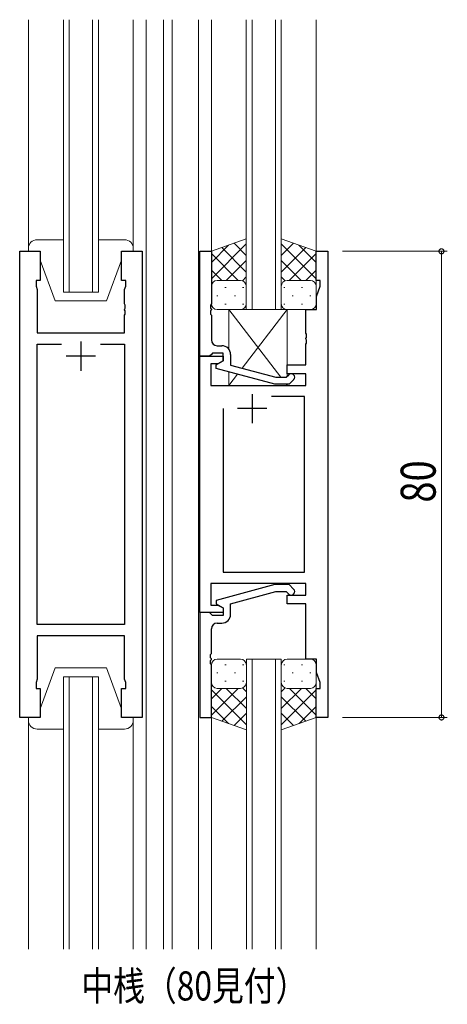
# Model space of a CAD drawing. Extents: x 0 to 1133, y 0 to 806.
# Drawn here: x 407 to 480, y 392 to 561 of the extents above; entities that cross this region are included whole.
import ezdxf

# ---------------------------------------------------------------- set-up
doc = ezdxf.new("R2010")
doc.units = 0
doc.layers.add('USER1', color=3, linetype='CONTINUOUS')
for name, color, linetype, lineweight in [('YKK_11', 7, 'CONTINUOUS', 30), ('YKK_12', 2, 'CONTINUOUS', 13), ('YKK_13', 4, 'CONTINUOUS', 13), ('YKK_D', 6, 'CONTINUOUS', 13)]:
    doc.layers.add(name, color=color, linetype=linetype, lineweight=lineweight)
doc.styles.get("Standard").update_dxf_attribs({"font": 'ROMANS.SHX', "bigfont": 'EXTFONT.SHX'})

msp = doc.modelspace()

# ---------------------------------------------------------------- linework, layer by layer
at = {"layer": 'YKK_11', "color": 0, "linetype": 'ByBlock', "lineweight": -2, "ltscale": 0.5}
for p, q in [((406.69, 440.81), (406.69, 520.81)), ((406.69, 520.81), (410.19, 520.81)), ((410.19, 520.81), (410.19, 515.81)), ((424.19, 520.81), (427.69, 520.81)), ((424.19, 515.81), (424.19, 520.81)), ((427.69, 520.81), (427.69, 440.81)), ((437.59, 502.81), (437.59, 520.81)), ((437.59, 520.81), (439.59, 520.81)), ((439.59, 520.81), (439.59, 511.77)), ((457.59, 520.81), (459.59, 520.81)), ((457.59, 515.81), (457.59, 520.81)), ((459.59, 520.81), (459.59, 440.81)), ((409.49, 515.81), (409.49, 514.81)), ((410.19, 515.81), (409.49, 515.81)), ((424.89, 515.81), (424.19, 515.81)), ((424.89, 514.81), (424.89, 515.81)), ((458.29, 515.81), (457.59, 515.81)), ((458.29, 514.81), (458.29, 515.81)), ((409.49, 514.81), (409.69, 514.26)), ((409.69, 514.26), (409.69, 506.81)), ((424.69, 514.26), (424.89, 514.81)), ((424.69, 511.77), (424.69, 514.26)), ((457.66, 513.08), (458.29, 514.81)), ((457.66, 510.81), (457.66, 513.08)), ((424.81, 511.59), (424.69, 511.77)), ((424.69, 510.85), (424.81, 511.04)), ((424.69, 510.77), (424.69, 510.85)), ((424.81, 510.59), (424.69, 510.77)), ((424.81, 511.04), (424.81, 511.59)), ((424.81, 510.04), (424.81, 510.59)), ((439.59, 511.77), (439.47, 511.59)), ((439.47, 511.59), (439.47, 511.04)), ((439.47, 511.04), (439.59, 510.85)), ((439.59, 510.77), (439.47, 510.59)), ((439.47, 510.59), (439.47, 510.04)), ((439.59, 510.85), (439.59, 510.77)), ((455.79, 506.77), (455.79, 510.81)), ((455.79, 510.81), (457.66, 510.81)), ((424.69, 509.85), (424.81, 510.04)), ((424.69, 506.81), (424.69, 509.85)), ((439.47, 510.04), (439.59, 509.85)), ((439.59, 509.85), (439.59, 505.61)), ((409.69, 506.81), (424.69, 506.81)), ((455.91, 506.59), (455.79, 506.77)), ((455.79, 505.85), (455.91, 506.04)), ((455.79, 505.77), (455.79, 505.85)), ((455.91, 505.59), (455.79, 505.77)), ((455.91, 506.04), (455.91, 506.59)), ((455.91, 505.04), (455.91, 505.59)), ((409.69, 456.74), (409.69, 504.88)), ((409.69, 504.88), (413.84, 504.88)), ((420.54, 504.88), (424.69, 504.88)), ((420.54, 504.88), (424.69, 504.88)), ((424.69, 504.88), (424.69, 456.74)), ((440.59, 504.61), (441.39, 504.61)), ((455.79, 504.85), (455.91, 505.04)), ((455.79, 501.31), (455.79, 504.85)), ((437.59, 458.81), (437.59, 502.81)), ((439.29, 502.81), (437.59, 502.81)), ((437.59, 502.81), (441.59, 502.81)), ((439.59, 503.11), (439.29, 502.81)), ((439.79, 503.31), (439.59, 503.11)), ((441.59, 503.31), (439.79, 503.31)), ((440.39, 501.32), (441.59, 502.01)), ((441.59, 502.01), (440.73, 501.51)), ((441.59, 502.01), (441.59, 503.31)), ((441.59, 502.81), (441.59, 502.01)), ((442.89, 503.11), (442.89, 501.29)), ((439.52, 501.51), (439.52, 497.81)), ((440.73, 501.51), (439.52, 501.51)), ((440.39, 500.72), (440.39, 501.32)), ((450.49, 498.01), (440.39, 500.72)), ((442.89, 501.29), (450.65, 499.21)), ((452.59, 501.31), (455.79, 501.31)), ((452.59, 499.81), (452.59, 501.31)), ((450.65, 499.21), (452.44, 499.21)), ((452.44, 499.21), (452.87, 499.64)), ((455.79, 499.81), (452.59, 499.81)), ((453.72, 498.79), (452.94, 498.01)), ((455.79, 497.81), (455.79, 499.81)), ((439.52, 497.81), (455.79, 497.81)), ((452.94, 498.01), (450.49, 498.01)), ((455.59, 495.88), (449.94, 495.88)), ((455.59, 465.74), (455.59, 495.88)), ((441.59, 493.81), (441.59, 465.74)), ((441.59, 493.81), (441.59, 465.74)), ((441.59, 465.74), (455.59, 465.74)), ((455.79, 463.81), (439.52, 463.81)), ((439.52, 463.81), (439.52, 460.11)), ((450.49, 463.61), (440.39, 460.9)), ((452.94, 463.61), (450.49, 463.61)), ((453.71, 462.84), (452.94, 463.61)), ((455.79, 461.81), (455.79, 463.81)), ((442.89, 460.33), (450.65, 462.41)), ((450.65, 462.41), (452.44, 462.41)), ((452.44, 462.41), (452.87, 461.99)), ((452.59, 461.81), (455.79, 461.81)), ((452.59, 460.31), (452.59, 461.81)), ((439.52, 460.11), (440.73, 460.11)), ((440.39, 460.9), (440.39, 460.3)), ((440.39, 460.3), (441.59, 459.61)), ((440.73, 460.11), (441.59, 459.61)), ((442.89, 458.51), (442.89, 460.33)), ((455.79, 460.31), (452.59, 460.31)), ((455.79, 450.81), (455.79, 460.31)), ((437.59, 458.81), (437.59, 440.81)), ((439.29, 458.81), (437.59, 458.81)), ((441.59, 458.81), (437.59, 458.81)), ((439.59, 458.51), (439.29, 458.81)), ((439.79, 458.31), (439.59, 458.51)), ((441.59, 458.31), (439.79, 458.31)), ((441.59, 459.61), (441.59, 458.31)), ((441.59, 459.61), (441.59, 458.81)), ((424.69, 456.74), (409.69, 456.74)), ((440.59, 457.01), (441.39, 457.01)), ((409.69, 454.81), (409.69, 447.36)), ((424.69, 454.81), (409.69, 454.81)), ((424.69, 447.36), (424.69, 454.81)), ((439.59, 451.77), (439.59, 456.01)), ((439.47, 451.59), (439.59, 451.77)), ((439.47, 451.04), (439.47, 451.59)), ((439.59, 450.85), (439.47, 451.04)), ((439.47, 450.59), (439.59, 450.77)), ((439.47, 450.04), (439.47, 450.59)), ((439.59, 449.85), (439.47, 450.04)), ((439.59, 450.77), (439.59, 450.85)), ((439.59, 440.81), (439.59, 449.85)), ((457.66, 450.81), (455.79, 450.81)), ((457.66, 448.54), (457.66, 450.81)), ((458.29, 446.81), (457.66, 448.54)), ((409.69, 447.36), (409.49, 446.81)), ((409.49, 446.81), (409.49, 445.81)), ((424.89, 446.81), (424.69, 447.36)), ((424.89, 445.81), (424.89, 446.81)), ((458.29, 445.81), (458.29, 446.81)), ((409.49, 445.81), (410.19, 445.81)), ((410.19, 445.81), (410.19, 440.81)), ((424.19, 440.81), (424.19, 445.81)), ((424.19, 445.81), (424.89, 445.81)), ((457.59, 440.81), (457.59, 445.81)), ((457.59, 445.81), (458.29, 445.81)), ((410.19, 440.81), (406.69, 440.81)), ((427.69, 440.81), (424.19, 440.81)), ((437.59, 440.81), (439.59, 440.81)), ((459.59, 440.81), (457.59, 440.81))]:
    msp.add_line(p, q, dxfattribs=at)
at = {"layer": 'YKK_11', "color": 2, "ltscale": 0.5}
for p, q in [((417.19, 505.31), (417.19, 500.31)), ((419.69, 502.81), (414.69, 502.81)), ((446.59, 496.31), (446.59, 491.31)), ((449.09, 493.81), (444.09, 493.81))]:
    msp.add_line(p, q, dxfattribs=at)
at = {"layer": 'YKK_11', "color": 0, "linetype": 'ByBlock', "lineweight": -2, "ltscale": 0.5}
for centre, radius, start, end in [((440.59, 505.61), 1, 180, 270), ((441.39, 503.11), 1.5, 0, 90), ((453.29, 499.21), 0.6, 315, 135), ((453.29, 462.41), 0.6, 225, 45), ((441.39, 458.51), 1.5, 270, 360), ((440.59, 456.01), 1, 90, 180)]:
    msp.add_arc(centre, radius, start, end, dxfattribs=at)
at = {"layer": 'YKK_12', "ltscale": 1.5}
for p, q in [((408.19, 521.31), (408.19, 560.56)), ((414.19, 560.56), (414.19, 513.81)), ((415.19, 513.81), (415.19, 560.56)), ((419.19, 560.56), (419.19, 513.81)), ((420.19, 513.81), (420.19, 560.56)), ((426.19, 521.31), (426.19, 560.56)), ((428.39, 560.56), (428.39, 401.06)), ((431.39, 560.56), (431.39, 401.06)), ((432.89, 560.56), (432.89, 401.06)), ((437.39, 560.56), (437.39, 401.06)), ((439.6, 560.56), (439.59, 520.31)), ((445.59, 560.56), (445.59, 510.81)), ((446.59, 510.81), (446.59, 560.56)), ((450.59, 560.56), (450.59, 510.81)), ((451.59, 510.81), (451.59, 560.56)), ((457.6, 560.56), (457.59, 520.31)), ((414.19, 513.81), (420.19, 513.81)), ((445.59, 510.81), (451.59, 510.81)), ((445.6, 450.81), (445.6, 401.06)), ((451.6, 450.81), (445.6, 450.81)), ((446.6, 401.06), (446.6, 450.81)), ((450.6, 450.81), (450.6, 401.06)), ((451.6, 401.06), (451.6, 450.81)), ((414.19, 447.81), (414.19, 401.06)), ((420.19, 447.81), (414.19, 447.81)), ((415.19, 401.06), (415.19, 447.81)), ((419.19, 447.81), (419.19, 401.06)), ((420.19, 401.06), (420.19, 447.81)), ((439.6, 441.31), (439.59, 401.06)), ((457.59, 441.31), (457.59, 401.06)), ((408.19, 440.31), (408.19, 401.06)), ((426.19, 440.31), (426.19, 401.06))]:
    msp.add_line(p, q, dxfattribs=at)
at = {"layer": 'YKK_13', "ltscale": 1.5}
for p, q in [((409.69, 522.81), (414.19, 522.81)), ((420.19, 522.81), (424.69, 522.81)), ((445.59, 522.95), (439.59, 520.81)), ((445.59, 520.09), (443.48, 522.2)), ((445.59, 514.59), (445.59, 522.95)), ((451.59, 514.59), (451.59, 522.95)), ((451.59, 522.95), (457.59, 520.81)), ((451.59, 520.09), (453.7, 522.2)), ((408.19, 520.81), (408.19, 521.31)), ((410.19, 520.81), (408.19, 520.81)), ((410.19, 519.31), (410.19, 520.81)), ((426.19, 520.81), (424.19, 520.81)), ((424.19, 520.81), (424.19, 519.31)), ((426.19, 521.31), (426.19, 520.81)), ((439.59, 516.08), (445.59, 522.08)), ((439.59, 518.91), (442.55, 521.87)), ((439.59, 520.81), (439.59, 514.81)), ((445.59, 517.26), (441.4, 521.46)), ((457.59, 516.08), (451.59, 522.08)), ((451.59, 517.26), (455.79, 521.46)), ((457.59, 518.91), (454.63, 521.87)), ((457.59, 520.81), (457.59, 514.81)), ((410.19, 519.31), (412.79, 512.31)), ((424.19, 519.31), (421.59, 512.31)), ((444.21, 515.81), (439.59, 520.43)), ((442.15, 515.81), (445.59, 519.25)), ((455.03, 515.81), (451.59, 519.25)), ((452.97, 515.81), (457.59, 520.43)), ((441.39, 515.81), (439.59, 517.6)), ((455.8, 515.81), (457.59, 517.6)), ((440.59, 515.81), (444.19, 515.81)), ((440.99, 515.81), (444.59, 515.81)), ((444.93, 515.76), (445.59, 516.42)), ((452.26, 515.76), (451.59, 516.42)), ((456.19, 515.81), (452.59, 515.81)), ((456.59, 515.81), (452.99, 515.81)), ((439.59, 511.81), (439.59, 514.81)), ((441.93, 514.59), (442.13, 514.59)), ((444.96, 514.59), (445.16, 514.59)), ((445.59, 514.81), (445.59, 511.81)), ((451.59, 514.81), (451.59, 511.81)), ((452.23, 514.59), (452.03, 514.59)), ((455.26, 514.59), (455.06, 514.59)), ((457.59, 511.81), (457.59, 514.81)), ((421.59, 512.31), (412.79, 512.31)), ((440.51, 513.18), (440.71, 513.18)), ((443.54, 513.18), (443.74, 513.18)), ((453.64, 513.18), (453.44, 513.18)), ((456.67, 513.18), (456.47, 513.18)), ((444.59, 510.81), (440.59, 510.81)), ((441.93, 511.76), (442.13, 511.76)), ((444.96, 511.76), (445.16, 511.76)), ((452.23, 511.76), (452.03, 511.76)), ((452.59, 510.81), (456.59, 510.81)), ((455.26, 511.76), (455.06, 511.76)), ((439.6, 449.81), (439.6, 446.81)), ((444.6, 450.81), (440.6, 450.81)), ((441.93, 449.86), (442.13, 449.86)), ((444.96, 449.86), (445.16, 449.86)), ((445.6, 446.81), (445.6, 449.81)), ((451.6, 446.81), (451.6, 449.81)), ((452.23, 449.86), (452.03, 449.86)), ((452.6, 450.81), (456.6, 450.81)), ((455.26, 449.86), (455.06, 449.86)), ((457.6, 449.81), (457.6, 446.81)), ((410.19, 442.31), (412.79, 449.31)), ((421.59, 449.31), (412.79, 449.31)), ((424.19, 442.31), (421.59, 449.31)), ((440.52, 448.45), (440.72, 448.45)), ((443.55, 448.45), (443.75, 448.45)), ((453.65, 448.45), (453.45, 448.45)), ((456.68, 448.45), (456.48, 448.45)), ((439.6, 440.81), (439.6, 446.81)), ((441.93, 447.03), (442.13, 447.03)), ((444.96, 447.03), (445.16, 447.03)), ((445.6, 447.03), (445.6, 438.67)), ((451.6, 447.03), (451.6, 438.67)), ((452.23, 447.03), (452.03, 447.03)), ((455.26, 447.03), (455.06, 447.03)), ((457.6, 440.81), (457.6, 446.81)), ((441.39, 445.81), (439.6, 444.02)), ((444.22, 445.81), (439.6, 441.19)), ((439.6, 445.54), (445.6, 439.54)), ((440.6, 445.81), (444.2, 445.81)), ((441, 445.81), (444.6, 445.81)), ((442.16, 445.81), (445.6, 442.37)), ((444.93, 445.87), (445.6, 445.2)), ((452.26, 445.87), (451.6, 445.2)), ((455.04, 445.81), (451.6, 442.37)), ((457.6, 445.54), (451.6, 439.54)), ((456.2, 445.81), (452.6, 445.81)), ((452.98, 445.81), (457.6, 441.19)), ((456.6, 445.81), (453, 445.81)), ((455.8, 445.81), (457.6, 444.02)), ((445.6, 444.36), (441.4, 440.17)), ((451.6, 444.36), (455.79, 440.17)), ((410.19, 442.31), (410.19, 440.81)), ((424.19, 440.81), (424.19, 442.31)), ((439.6, 442.72), (442.56, 439.75)), ((445.6, 441.53), (443.49, 439.42)), ((451.6, 441.53), (453.71, 439.42)), ((457.6, 442.72), (454.64, 439.75)), ((410.19, 440.81), (408.19, 440.81)), ((408.19, 440.81), (408.19, 440.31)), ((426.19, 440.81), (424.19, 440.81)), ((426.19, 440.31), (426.19, 440.81)), ((445.6, 438.67), (439.6, 440.81)), ((451.6, 438.67), (457.6, 440.81)), ((409.69, 438.81), (414.19, 438.81)), ((420.19, 438.81), (424.69, 438.81))]:
    msp.add_line(p, q, dxfattribs=at)
at = {"layer": 'YKK_13'}
for p, q in [((442.59, 510.81), (442.59, 504.01)), ((442.59, 510.81), (451.52, 499.21)), ((452.59, 510.81), (442.59, 510.81)), ((452.59, 510.81), (444.86, 500.76)), ((452.59, 499.36), (452.59, 510.81)), ((442.59, 500.13), (442.59, 497.81)), ((444.07, 499.73), (442.59, 497.81)), ((442.59, 497.81), (452.59, 497.81)), ((452.44, 498.01), (452.59, 497.81)), ((452.59, 497.81), (452.59, 498.01))]:
    msp.add_line(p, q, dxfattribs=at)
at = {"layer": 'YKK_13', "ltscale": 1.5}
for centre, radius, start, end in [((409.69, 521.31), 1.5, 90, 180), ((424.69, 521.31), 1.5, 0, 90), ((440.59, 514.81), 1, 90, 180), ((440.59, 514.81), 1, 90, 180), ((444.59, 514.81), 1, 0, 90), ((444.59, 514.81), 1, 0, 90), ((452.59, 514.81), 1, 90, 180), ((452.59, 514.81), 1, 90, 180), ((456.59, 514.81), 1, 0, 90), ((456.59, 514.81), 1, 0, 90), ((440.59, 511.81), 1, 180, 270), ((444.59, 511.81), 1, 270, 0), ((452.59, 511.81), 1, 180, 270), ((456.59, 511.81), 1, 270, 0), ((440.6, 449.81), 1, 90, 180), ((444.6, 449.81), 1, 360, 90), ((452.6, 449.81), 1, 90, 180), ((456.6, 449.81), 1, 360, 90), ((440.6, 446.81), 1, 180, 270), ((440.6, 446.81), 1, 180, 270), ((444.6, 446.81), 1, 270, 360), ((444.6, 446.81), 1, 270, 360), ((452.6, 446.81), 1, 180, 270), ((452.6, 446.81), 1, 180, 270), ((456.6, 446.81), 1, 270, 360), ((456.6, 446.81), 1, 270, 360), ((409.69, 440.31), 1.5, 180, 270), ((424.69, 440.31), 1.5, 270, 0)]:
    msp.add_arc(centre, radius, start, end, dxfattribs=at)
at = {"layer": 'YKK_D'}
for p, q in [((462.09, 520.81), (480.09, 520.81)), ((479.09, 520.81), (479.09, 440.81)), ((462.09, 440.81), (480.09, 440.81))]:
    msp.add_line(p, q, dxfattribs=at)
at = {"layer": 'YKK_D', "linetype": 'ByBlock', "const_width": 0.85}
for points in [[(479.09, 520.71, 1), (479.09, 520.92, 1)], [(479.09, 440.92, 1), (479.09, 440.71, 1)]]:
    msp.add_lwpolyline(points, format="xyb", close=True, dxfattribs=at)

# ---------------------------------------------------------------- texts
at = {"layer": 'USER1', "width": 0.8}
msp.add_text('中桟（80見付）', height=5, dxfattribs=at).set_placement((417.27, 392.24))
at = {"layer": 'YKK_D', "width": 0.8}
msp.add_text('80', height=6, rotation=90, dxfattribs=at).set_placement((478.09, 477.68))

doc.saveas('drawing.dxf')
